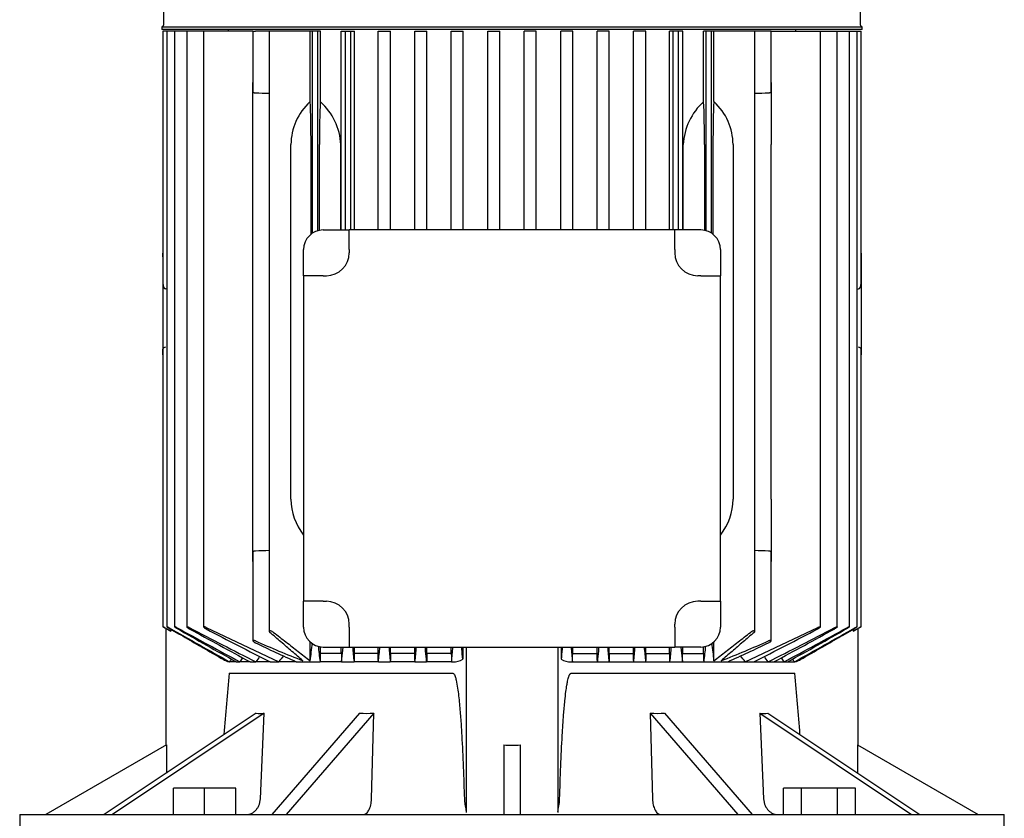
# Model space of a CAD drawing. Units: millimetres. Extents: x 154 to 6328, y 154 to 4415.
# Drawn here: x 3543 to 3843, y 1252 to 1495 of the extents above; entities that cross this region are included whole.
import ezdxf

# ---------------------------------------------------------------- set-up
doc = ezdxf.new("R2010")
doc.units = ezdxf.units.MM
doc.layers.add('Default', color=7, linetype='Continuous')
doc.layers.add('PLM132RB5', color=7, linetype='Continuous')

# ---------------------------------------------------------------- blocks, each defined once
blk = doc.blocks.new('SE1')
at = {"layer": 'PLM132RB5', "color": 7, "linetype": 'Continuous'}
for p, q in [((3587.17, 1571.14), (3587.17, 1493.54)), ((3799.47, 1493.54), (3799.47, 1571.14)), ((3586.67, 1493.04), (3799.97, 1493.04)), ((3586.67, 1493.04), (3586.67, 1492.14)), ((3799.97, 1492.14), (3586.67, 1492.14)), ((3587.72, 1491.64), (3586.96, 1491.64)), ((3586.96, 1491.64), (3586.96, 1414.9)), ((3588.14, 1491.64), (3587.72, 1491.64)), ((3588.89, 1491.64), (3588.14, 1491.64)), ((3588.14, 1491.64), (3588.14, 1310.31)), ((3590.52, 1491.64), (3588.89, 1491.64)), ((3591.28, 1491.64), (3590.52, 1491.64)), ((3590.52, 1491.64), (3590.52, 1310.3)), ((3594.22, 1491.64), (3591.28, 1491.64)), ((3594.97, 1491.64), (3594.22, 1491.64)), ((3594.22, 1491.64), (3594.22, 1310.28)), ((3599.36, 1491.64), (3594.97, 1491.64)), ((3600.12, 1491.64), (3599.36, 1491.64)), ((3599.36, 1491.64), (3599.36, 1310.26)), ((3614.37, 1491.64), (3600.12, 1491.64)), ((3606.82, 1492.14), (3606.82, 1491.64)), ((3614.37, 1491.64), (3615.13, 1491.64)), ((3614.37, 1491.64), (3614.37, 1473.32)), ((3619.33, 1491.64), (3615.13, 1491.64)), ((3620.67, 1491.64), (3619.33, 1491.64)), ((3619.33, 1491.64), (3619.33, 1308.91)), ((3631.81, 1491.64), (3620.67, 1491.64)), ((3632.57, 1491.64), (3631.81, 1491.64)), ((3631.81, 1470.25), (3631.81, 1491.64)), ((3634.17, 1491.64), (3632.57, 1491.64)), ((3632.57, 1430.18), (3632.57, 1491.64)), ((3634.92, 1491.64), (3634.17, 1491.64)), ((3634.17, 1430.91), (3634.17, 1491.64)), ((3634.92, 1470.18), (3634.92, 1491.64)), ((3641.31, 1431.14), (3641.31, 1491.64)), ((3641.31, 1491.64), (3642.57, 1491.64)), ((3642.57, 1491.64), (3644.17, 1491.64)), ((3642.57, 1431.14), (3642.57, 1491.64)), ((3644.17, 1491.64), (3645.28, 1491.64)), ((3644.17, 1431.14), (3644.17, 1491.64)), ((3645.28, 1431.14), (3645.28, 1491.64)), ((3652.51, 1431.14), (3652.51, 1491.64)), ((3652.51, 1491.64), (3653.67, 1491.64)), ((3653.67, 1491.64), (3655.27, 1491.64)), ((3655.27, 1491.64), (3656.32, 1491.64)), ((3656.32, 1431.14), (3656.32, 1491.64)), ((3663.68, 1431.14), (3663.68, 1491.64)), ((3663.68, 1491.64), (3664.77, 1491.64)), ((3664.77, 1491.64), (3666.37, 1491.64)), ((3666.37, 1491.64), (3667.39, 1491.64)), ((3667.39, 1431.14), (3667.39, 1491.64)), ((3674.82, 1431.14), (3674.82, 1491.64)), ((3674.82, 1491.64), (3675.87, 1491.64)), ((3675.87, 1491.64), (3677.47, 1491.64)), ((3677.47, 1491.64), (3678.47, 1491.64)), ((3678.47, 1431.14), (3678.47, 1491.64)), ((3685.95, 1431.14), (3685.95, 1491.64)), ((3685.95, 1491.64), (3686.97, 1491.64)), ((3686.97, 1491.64), (3688.57, 1491.64)), ((3688.57, 1491.64), (3689.57, 1491.64)), ((3689.57, 1431.14), (3689.57, 1491.64)), ((3697.06, 1431.14), (3697.06, 1491.64)), ((3698.07, 1491.64), (3697.06, 1491.64)), ((3699.67, 1491.64), (3698.07, 1491.64)), ((3700.68, 1491.64), (3699.67, 1491.64)), ((3700.68, 1431.14), (3700.68, 1491.64)), ((3708.16, 1431.14), (3708.16, 1491.64)), ((3709.17, 1491.64), (3708.16, 1491.64)), ((3710.77, 1491.64), (3709.17, 1491.64)), ((3711.81, 1491.64), (3710.77, 1491.64)), ((3711.81, 1431.14), (3711.81, 1491.64)), ((3720.27, 1491.64), (3719.25, 1491.64)), ((3719.25, 1431.14), (3719.25, 1491.64)), ((3721.87, 1491.64), (3720.27, 1491.64)), ((3722.95, 1491.64), (3721.87, 1491.64)), ((3722.95, 1431.14), (3722.95, 1491.64)), ((3730.31, 1431.14), (3730.31, 1491.64)), ((3731.37, 1491.64), (3730.31, 1491.64)), ((3732.97, 1491.64), (3731.37, 1491.64)), ((3734.12, 1491.64), (3732.97, 1491.64)), ((3734.12, 1431.14), (3734.12, 1491.64)), ((3741.35, 1431.14), (3741.35, 1491.64)), ((3742.47, 1491.64), (3741.35, 1491.64)), ((3744.07, 1491.64), (3742.47, 1491.64)), ((3742.47, 1431.14), (3742.47, 1491.64)), ((3745.33, 1491.64), (3744.07, 1491.64)), ((3744.07, 1431.14), (3744.07, 1491.64)), ((3745.33, 1431.14), (3745.33, 1491.64)), ((3751.71, 1470.18), (3751.71, 1491.64)), ((3752.47, 1491.64), (3751.71, 1491.64)), ((3752.47, 1430.91), (3752.47, 1491.64)), ((3754.07, 1491.64), (3752.47, 1491.64)), ((3754.82, 1491.64), (3754.07, 1491.64)), ((3754.07, 1430.18), (3754.07, 1491.64)), ((3765.97, 1491.64), (3754.82, 1491.64)), ((3754.82, 1470.25), (3754.82, 1491.64)), ((3767.3, 1491.64), (3765.97, 1491.64)), ((3771.51, 1491.64), (3767.3, 1491.64)), ((3767.3, 1308.91), (3767.3, 1491.64)), ((3772.27, 1491.64), (3771.51, 1491.64)), ((3772.27, 1491.64), (3786.51, 1491.64)), ((3772.27, 1473.32), (3772.27, 1491.64)), ((3779.82, 1491.64), (3779.82, 1492.14)), ((3786.51, 1491.64), (3787.27, 1491.64)), ((3787.27, 1491.64), (3791.66, 1491.64)), ((3787.27, 1310.26), (3787.27, 1491.64)), ((3791.66, 1491.64), (3792.42, 1491.64)), ((3792.42, 1491.64), (3795.35, 1491.64)), ((3792.42, 1310.28), (3792.42, 1491.64)), ((3795.35, 1491.64), (3796.11, 1491.64)), ((3796.11, 1491.64), (3797.74, 1491.64)), ((3796.11, 1310.3), (3796.11, 1491.64)), ((3797.74, 1491.64), (3798.5, 1491.64)), ((3798.5, 1491.64), (3798.91, 1491.64)), ((3798.5, 1310.31), (3798.5, 1491.64)), ((3798.91, 1491.64), (3799.67, 1491.64)), ((3799.67, 1414.9), (3799.67, 1491.64)), ((3799.97, 1492.14), (3799.97, 1493.04)), ((3614.32, 1457.14), (3614.32, 1476.08)), ((3772.32, 1476.08), (3772.32, 1457.14)), ((3614.32, 1349.14), (3614.32, 1457.14)), ((3625.98, 1349.14), (3625.98, 1457.14)), ((3632.09, 1429.84), (3632.09, 1457.14)), ((3634.65, 1431.02), (3634.65, 1457.14)), ((3641.15, 1431.14), (3641.15, 1457.14)), ((3745.48, 1431.14), (3745.48, 1457.14)), ((3751.99, 1457.14), (3751.99, 1431.02)), ((3754.55, 1457.14), (3754.55, 1429.84)), ((3760.66, 1457.14), (3760.66, 1349.14)), ((3772.32, 1349.14), (3772.32, 1457.14)), ((3635.82, 1431.14), (3643.75, 1431.14)), ((3742.89, 1431.14), (3643.75, 1431.14)), ((3643.75, 1425.14), (3643.75, 1431.14)), ((3750.82, 1431.14), (3742.89, 1431.14)), ((3742.89, 1425.14), (3742.89, 1431.14)), ((3629.82, 1417.21), (3629.82, 1425.14)), ((3643.75, 1425.14), (3643.75, 1424.21)), ((3742.89, 1425.14), (3742.89, 1424.21)), ((3756.82, 1425.14), (3756.82, 1417.21)), ((3586.92, 1422.91), (3586.92, 1424.07)), ((3586.96, 1424.07), (3586.92, 1424.07)), ((3586.92, 1422.91), (3586.92, 1414.9)), ((3799.72, 1424.07), (3799.67, 1424.07)), ((3799.72, 1424.07), (3799.72, 1422.91)), ((3799.72, 1422.91), (3799.72, 1414.9)), ((3629.82, 1417.21), (3629.82, 1318.07)), ((3635.82, 1417.21), (3629.82, 1417.21)), ((3635.82, 1417.21), (3636.75, 1417.21)), ((3750.82, 1417.21), (3749.89, 1417.21)), ((3750.82, 1417.21), (3756.82, 1417.21)), ((3756.82, 1318.07), (3756.82, 1417.21)), ((3586.92, 1414.9), (3586.92, 1407.36)), ((3588.14, 1413.14), (3587.72, 1413.18)), ((3798.5, 1413.14), (3798.91, 1413.18)), ((3799.72, 1414.9), (3799.72, 1407.36)), ((3586.92, 1407.36), (3586.92, 1394.82)), ((3799.72, 1407.36), (3799.72, 1394.82)), ((3586.92, 1393.14), (3586.92, 1394.82)), ((3586.92, 1393.14), (3586.96, 1393.14)), ((3586.96, 1394.82), (3586.96, 1310.32)), ((3799.67, 1310.32), (3799.67, 1394.82)), ((3799.67, 1393.14), (3799.72, 1393.14)), ((3799.72, 1394.82), (3799.72, 1393.14)), ((3614.32, 1330.2), (3614.32, 1349.14)), ((3772.32, 1349.14), (3772.32, 1330.2)), ((3614.37, 1332.95), (3614.37, 1306.06)), ((3772.27, 1306.06), (3772.27, 1332.95)), ((3629.82, 1310.14), (3629.82, 1318.07)), ((3635.82, 1318.07), (3629.82, 1318.07)), ((3635.82, 1318.07), (3636.75, 1318.07)), ((3750.82, 1318.07), (3749.89, 1318.07)), ((3750.82, 1318.07), (3756.82, 1318.07)), ((3756.82, 1318.07), (3756.82, 1310.14)), ((3643.75, 1310.14), (3643.75, 1311.07)), ((3742.89, 1310.14), (3742.89, 1311.07)), ((3587.72, 1309.86), (3588.63, 1309.33)), ((3587.82, 1309.8), (3587.82, 1274.21)), ((3589.38, 1309.53), (3589.38, 1308.95)), ((3600.12, 1310.1), (3622.26, 1299.64)), ((3643.75, 1310.14), (3643.75, 1304.14)), ((3742.89, 1310.14), (3742.89, 1304.14)), ((3764.38, 1299.64), (3786.51, 1310.1)), ((3797.25, 1309.53), (3797.25, 1308.95)), ((3798, 1309.33), (3798.91, 1309.86)), ((3798.82, 1274.21), (3798.82, 1309.8)), ((3631.81, 1299.97), (3631.81, 1305.67)), ((3754.82, 1299.97), (3754.82, 1305.67)), ((3634.92, 1302.14), (3634.92, 1304.21)), ((3641.31, 1302.14), (3634.92, 1302.14)), ((3635.82, 1304.14), (3643.75, 1304.14)), ((3641.31, 1302.14), (3641.31, 1304.14)), ((3641.41, 1299.64), (3641.91, 1304.14)), ((3643.75, 1304.14), (3742.89, 1304.14)), ((3645.28, 1302.14), (3645.28, 1304.14)), ((3652.51, 1302.14), (3645.28, 1302.14)), ((3652.51, 1302.14), (3652.51, 1304.14)), ((3656.32, 1302.14), (3656.32, 1304.14)), ((3663.68, 1302.14), (3656.32, 1302.14)), ((3663.68, 1302.14), (3663.68, 1304.14)), ((3667.39, 1302.14), (3667.39, 1304.14)), ((3674.82, 1302.14), (3667.39, 1302.14)), ((3674.82, 1302.14), (3674.82, 1304.14)), ((3678.32, 1304.14), (3678.32, 1300.4)), ((3679.32, 1304.14), (3679.32, 1253.77)), ((3707.32, 1304.14), (3707.32, 1253.77)), ((3708.31, 1304.14), (3708.31, 1300.4)), ((3711.81, 1302.14), (3711.81, 1304.14)), ((3711.81, 1302.14), (3719.25, 1302.14)), ((3719.25, 1302.14), (3719.25, 1304.14)), ((3722.95, 1302.14), (3722.95, 1304.14)), ((3722.95, 1302.14), (3730.31, 1302.14)), ((3730.31, 1302.14), (3730.31, 1304.14)), ((3734.12, 1302.14), (3734.12, 1304.14)), ((3734.12, 1302.14), (3741.35, 1302.14)), ((3741.35, 1302.14), (3741.35, 1304.14)), ((3750.82, 1304.14), (3742.89, 1304.14)), ((3744.73, 1304.14), (3745.23, 1299.64)), ((3745.33, 1302.14), (3745.33, 1304.14)), ((3745.33, 1302.14), (3751.71, 1302.14)), ((3751.71, 1302.14), (3751.71, 1304.21)), ((3607.17, 1299.64), (3607.26, 1299.64)), ((3609.25, 1299.64), (3607.26, 1299.64)), ((3609.25, 1299.64), (3610.43, 1299.64)), ((3613.51, 1299.64), (3610.43, 1299.64)), ((3613.51, 1299.64), (3615.3, 1299.64)), ((3619.64, 1299.64), (3615.3, 1299.64)), ((3619.64, 1299.64), (3622.26, 1299.64)), ((3627.58, 1299.64), (3622.26, 1299.64)), ((3627.58, 1299.64), (3634.82, 1299.64)), ((3641.41, 1299.64), (3634.82, 1299.64)), ((3641.41, 1299.64), (3645.19, 1299.64)), ((3652.6, 1299.64), (3645.19, 1299.64)), ((3652.6, 1299.64), (3656.24, 1299.64)), ((3663.76, 1299.64), (3656.24, 1299.64)), ((3663.76, 1299.64), (3667.31, 1299.64)), ((3674.91, 1299.64), (3667.31, 1299.64)), ((3674.91, 1299.64), (3675.34, 1299.64)), ((3711.3, 1299.64), (3711.73, 1299.64)), ((3711.73, 1299.64), (3719.33, 1299.64)), ((3719.33, 1299.64), (3722.87, 1299.64)), ((3722.87, 1299.64), (3730.4, 1299.64)), ((3730.4, 1299.64), (3734.03, 1299.64)), ((3734.03, 1299.64), (3741.44, 1299.64)), ((3741.44, 1299.64), (3745.23, 1299.64)), ((3745.23, 1299.64), (3751.82, 1299.64)), ((3751.82, 1299.64), (3759.06, 1299.64)), ((3759.06, 1299.64), (3764.38, 1299.64)), ((3764.38, 1299.64), (3766.99, 1299.64)), ((3766.99, 1299.64), (3771.33, 1299.64)), ((3771.33, 1299.64), (3773.12, 1299.64)), ((3773.12, 1299.64), (3776.21, 1299.64)), ((3776.21, 1299.64), (3777.39, 1299.64)), ((3777.39, 1299.64), (3779.37, 1299.64)), ((3779.37, 1299.64), (3779.46, 1299.64)), ((3607.17, 1296.14), (3675.34, 1296.14)), ((3711.3, 1296.14), (3779.46, 1296.14)), ((3615.33, 1283.97), (3569.09, 1253.14)), ((3617.83, 1283.97), (3571.59, 1253.14)), ((3616.65, 1257.88), (3617.83, 1283.97)), ((3646.85, 1283.97), (3620.15, 1253.14)), ((3651.18, 1283.97), (3624.48, 1253.14)), ((3650.5, 1257.88), (3651.18, 1283.97)), ((3735.45, 1283.97), (3736.14, 1257.88)), ((3735.45, 1283.97), (3762.15, 1253.14)), ((3739.78, 1283.97), (3766.48, 1253.14)), ((3768.8, 1283.97), (3769.98, 1257.88)), ((3768.8, 1283.97), (3815.04, 1253.14)), ((3771.3, 1283.97), (3817.54, 1253.14)), ((3588.04, 1274.34), (3551.32, 1253.14)), ((3588.04, 1274.34), (3588.04, 1265.77)), ((3690.82, 1274.34), (3690.82, 1253.14)), ((3695.82, 1274.34), (3695.82, 1253.14)), ((3798.59, 1274.34), (3798.59, 1265.77)), ((3798.59, 1274.34), (3835.32, 1253.14)), ((3599.63, 1261.14), (3590.13, 1261.14)), ((3590.13, 1253.14), (3590.13, 1261.14)), ((3609.13, 1261.14), (3599.63, 1261.14)), ((3599.63, 1253.14), (3599.63, 1261.14)), ((3609.13, 1253.14), (3609.13, 1261.14)), ((3781.52, 1261.14), (3776.04, 1261.14)), ((3776.04, 1253.14), (3776.04, 1261.14)), ((3781.52, 1253.14), (3781.52, 1261.14)), ((3792.49, 1261.14), (3781.52, 1261.14)), ((3797.98, 1261.14), (3792.49, 1261.14)), ((3792.49, 1253.14), (3792.49, 1261.14)), ((3797.98, 1253.14), (3797.98, 1261.14)), ((3543.32, 1253.14), (3843.32, 1253.14)), ((3543.32, 1253.14), (3543.32, 1241.14)), ((3843.32, 1241.14), (3843.32, 1253.14))]:
    blk.add_line(p, q, dxfattribs=at)
for centre, radius, start, end in [((3586.67, 1493.54), 0.5, 270, 0), ((3799.97, 1493.54), 0.5, 180, 270), ((3482.75, -2212.35), 3687.54, 87.87737, 87.94277), ((3622.63, 1456.3), 18.54, 2.5833, 48.4793), ((3764.19, 1456.22), 18.73, 131.7614, 177.176), ((3903.88, -2212.35), 3687.54, 92.05723, 92.12263), ((3635.82, 1425.14), 6, 90, 180), ((3750.82, 1425.14), 6, 0, 90), ((3636.75, 1424.21), 7, 270, 0), ((3749.89, 1424.21), 7, 180, 270), ((3587.72, 1394.58), 0.828, 90.0762, 163.489), ((3798.9, 1394.55), 0.857, 17.9791, 89.2425), ((3482.75, 5018.63), 3687.54, 272.05723, 272.12263), ((3903.88, 5018.63), 3687.54, 267.87737, 267.94277), ((3636.75, 1311.07), 7, 0, 90), ((3749.89, 1311.07), 7, 90, 180), ((14413.99, 20154.79), 21733.33, 240.122886, 240.127943), ((3439.22, 1012.94), 331.92, 63.1009, 63.2466), ((5788.84, 5205.44), 4473.76, 240.5447, 240.81453), ((4550.27, 3058.42), 1994.14, 241.25576, 241.88127), ((6066.68, 5681.94), 5024.29, 240.4828, 240.71796), ((4106.78, 2284.19), 1100.4, 242.28288, 243.47212), ((4610.63, 3156.55), 2107.69, 241.19164, 241.76515), ((4120.73, 2299.55), 1118.45, 242.25896, 243.38318), ((3635.82, 1310.14), 6, 180, 270), ((3750.82, 1310.14), 6, 270, 0), ((3265.92, 2299.53), 1118.42, 296.6168, 297.74105), ((3279.87, 2284.16), 1100.37, 296.52786, 297.71714), ((2776.03, 3156.5), 2107.64, 298.23485, 298.80837), ((2836.39, 3058.37), 1994.09, 298.11872, 298.74425), ((1320, 5681.87), 5024.21, 299.28203, 299.5172), ((1597.84, 5205.36), 4473.67, 299.18547, 299.4553), ((-7027.36, 20154.78), 21733.32, 299.872057, 299.877114), ((3947.42, 1012.95), 331.92, 116.7534, 116.8991), ((3787.42, 1698.73), 428.86, 246.3129, 248.4042), ((3880.47, 1858.82), 613.71, 244.38276, 245.66509), ((3158.81, 1362.46), 477.12, 352.4739, 353.117), ((4227.83, 1362.46), 477.11, 186.8838, 187.5261), ((3599.22, 1698.73), 428.87, 291.5958, 293.6871), ((3506.17, 1858.81), 613.7, 294.3349, 295.61725), ((4526.48, 1402.9), 897.62, 186.2969, 186.6057), ((5697.83, 1514.21), 2063.83, 185.84232, 185.96768), ((1644.8, 1510.33), 2018.83, 354.0096, 354.1377), ((8072.99, 1730.66), 4437.73, 185.51538, 185.5737), ((-478.87, 1705.87), 4162.5, 354.39938, 354.46154), ((-6434.24, 2248.14), 10153.54, 354.63983, 354.665322), ((13821.09, 2248.16), 10153.76, 185.334667, 185.360169), ((7865.63, 1705.88), 4162.63, 185.53839, 185.60061), ((-686.48, 1730.67), 4437.86, 354.42631, 354.48466), ((5741.91, 1510.33), 2018.9, 185.86206, 185.9904), ((1688.73, 1514.22), 2063.9, 354.03232, 354.15782), ((2860.15, 1402.9), 897.63, 353.3943, 353.70124), ((3608.95, 1306.85), 7.43, 240.3238, 256.1884), ((7993.15, -1421.95), 5161.69, 148.16819, 148.17899), ((5405.05, 134.73), 2139.55, 146.97262, 147.01196), ((4483.44, 695.59), 1057.62, 145.06256, 145.16987), ((4063.21, 958.98), 557.22, 142.0778, 142.3117), ((3675.54, 1305.11), 5.47, 267.9228, 300.6183), ((3711.08, 1305.04), 5.4, 239.1716, 272.2873), ((3323.42, 958.98), 557.22, 37.6883, 37.9229), ((2903.19, 695.59), 1057.62, 34.83013, 34.93769), ((1981.59, 134.73), 2139.55, 32.98804, 33.02743), ((-606.52, -1421.95), 5161.69, 31.82101, 31.83181), ((3777.84, 1306.47), 7.02, 283.3476, 300.1403), ((4207.06, 1234.85), 603.01, 174.16621, 175.94067), ((3132.78, 1231.56), 649.9, 4.05662, 5.70225)]:
    blk.add_arc(centre, radius, start, end, dxfattribs=at)
for centre, major_axis, ratio, start_param, end_param in [((3647.08, 1457.14), (-21.1, 0), 0.900404, 5.52119, 6.283185), ((3631.09, 1457.14), (0, 19), 0.052408, 4.712389, 5.474385), ((3635.64, 1457.14), (0, 19), 0.052408, 0.813874, 1.570796), ((3750.99, 1457.14), (0, 19), 0.052408, 4.712389, 5.469312), ((3755.54, 1457.14), (0, 19), 0.052408, 0.808801, 1.570796), ((3739.56, 1457.14), (-21.1, 0), 0.900404, 3.141593, 3.903588), ((3587.76, 1414.9), (0, -1.72), 0.466308, 4.712389, 6.230825), ((3798.87, 1414.9), (0, -1.72), 0.466308, 0.05236, 1.570796), ((3647.08, 1349.14), (21.1, 0), 0.900404, 3.141593, 3.754542), ((3739.56, 1349.14), (21.1, 0), 0.900404, 5.670236, 6.283185), ((3692.16, 676.83), (0, 1092.54), 0.052335, 0.961431, 0.964219), ((3607.19, 695.11), (0, 1057.51), 0.052335, -0.962279, -0.959395), ((3757.25, 51.32), (-0.07, 2297.66), 0.052349, 0.995133, 0.99643), ((3569.72, 131.59), (0.1, 2141.83), 0.052356, -0.993988, -0.992595), ((3817.04, 130.07), (-0.16, 2143.64), 0.05237, 0.992297, 0.993689), ((3629.16, 48.53), (0.19, 2300.97), 0.052373, -0.995918, -0.994623), ((3779.44, 695.05), (0, 1057.58), 0.052336, 0.959374, 0.962258), ((3694.48, 676.92), (-0.01, 1092.43), 0.052333, -0.964254, -0.961466), ((3672.38, 1321.16), (-66.57, -33.29), 0.25, 0.430053, 0.497242), ((3681.23, 1321.16), (-71.51, -20.64), 0.433013, 0.949199, 1.016388), ((3705.41, 1321.16), (71.51, -20.64), 0.433013, -1.016388, -0.949199), ((3714.26, 1321.16), (66.57, -33.29), 0.25, -0.497242, -0.430053), ((3693.32, 1282.29), (14, 0), 0.57735, 4.532855, 4.891923)]:
    blk.add_ellipse(centre, major_axis=major_axis, ratio=ratio, start_param=start_param, end_param=end_param, dxfattribs=at)
for points, knots in [([(3615.13, 1472.81), (3615.05, 1472.81), (3614.97, 1472.82), (3614.89, 1472.84), (3614.82, 1472.86), (3614.75, 1472.88), (3614.69, 1472.91), (3614.63, 1472.94), (3614.57, 1472.98), (3614.53, 1473.02), (3614.47, 1473.07), (3614.43, 1473.12), (3614.41, 1473.17), (3614.38, 1473.22), (3614.37, 1473.27), (3614.37, 1473.32)], [0, 0, 0, 0, 0.090637, 0.090637, 0.090637, 0.1807444, 0.1807444, 0.1807444, 0.2782608, 0.2782608, 0.2782608, 0.3927726, 0.3927726, 0.3927726, 0.5035695, 0.5035695, 0.5035695, 0.5035695]), ([(3772.27, 1473.32), (3772.27, 1473.31), (3772.27, 1473.3), (3772.27, 1473.29), (3772.26, 1473.23), (3772.23, 1473.16), (3772.19, 1473.1), (3772.14, 1473.04), (3772.07, 1472.98), (3771.99, 1472.93), (3771.93, 1472.9), (3771.85, 1472.87), (3771.78, 1472.85), (3771.71, 1472.83), (3771.63, 1472.81), (3771.56, 1472.81), (3771.54, 1472.81), (3771.52, 1472.81), (3771.51, 1472.81)], [0.4963439, 0.4963439, 0.4963439, 0.4963439, 0.5189843, 0.5189843, 0.5189843, 0.6564728, 0.6564728, 0.6564728, 0.7960781, 0.7960781, 0.7960781, 0.8953086, 0.8953086, 0.8953086, 0.9826223, 0.9826223, 0.9826223, 1, 1, 1, 1]), ([(3614.37, 1332.95), (3614.37, 1332.96), (3614.37, 1332.97), (3614.37, 1332.98), (3614.38, 1333.05), (3614.4, 1333.11), (3614.45, 1333.17), (3614.49, 1333.23), (3614.56, 1333.29), (3614.65, 1333.34), (3614.71, 1333.38), (3614.78, 1333.41), (3614.86, 1333.43), (3614.93, 1333.45), (3615, 1333.46), (3615.08, 1333.47), (3615.09, 1333.47), (3615.11, 1333.47), (3615.13, 1333.47)], [0.4963439, 0.4963439, 0.4963439, 0.4963439, 0.5189843, 0.5189843, 0.5189843, 0.6564728, 0.6564728, 0.6564728, 0.7960781, 0.7960781, 0.7960781, 0.8953086, 0.8953086, 0.8953086, 0.9826223, 0.9826223, 0.9826223, 1, 1, 1, 1]), ([(3771.51, 1333.47), (3771.59, 1333.47), (3771.67, 1333.46), (3771.74, 1333.44), (3771.81, 1333.42), (3771.88, 1333.4), (3771.94, 1333.37), (3772.01, 1333.33), (3772.06, 1333.3), (3772.11, 1333.26), (3772.16, 1333.21), (3772.2, 1333.16), (3772.23, 1333.11), (3772.25, 1333.05), (3772.27, 1333), (3772.27, 1332.95)], [0, 0, 0, 0, 0.090637, 0.090637, 0.090637, 0.1807444, 0.1807444, 0.1807444, 0.2782608, 0.2782608, 0.2782608, 0.3927726, 0.3927726, 0.3927726, 0.5035695, 0.5035695, 0.5035695, 0.5035695]), ([(3587.72, 1309.91), (3587.62, 1309.96), (3587.52, 1310.02), (3587.43, 1310.07), (3587.34, 1310.12), (3587.25, 1310.17), (3587.18, 1310.21), (3587.11, 1310.25), (3587.06, 1310.28), (3587.02, 1310.3), (3586.99, 1310.31), (3586.97, 1310.32), (3586.96, 1310.32), (3586.96, 1310.32), (3586.97, 1310.31), (3586.99, 1310.3), (3587.01, 1310.29), (3587.04, 1310.27), (3587.07, 1310.24), (3587.12, 1310.22), (3587.17, 1310.18), (3587.22, 1310.15), (3587.29, 1310.11), (3587.36, 1310.07), (3587.44, 1310.02), (3587.53, 1309.97), (3587.62, 1309.91), (3587.72, 1309.86)], [0, 0, 0, 0, 0.131623, 0.131623, 0.131623, 0.264073, 0.264073, 0.264073, 0.382698, 0.382698, 0.382698, 0.483684, 0.483684, 0.483684, 0.574619, 0.574619, 0.574619, 0.665027, 0.665027, 0.665027, 0.762343, 0.762343, 0.762343, 0.871807, 0.871807, 0.871807, 1, 1, 1, 1]), ([(3588.89, 1309.96), (3588.8, 1310.01), (3588.7, 1310.06), (3588.61, 1310.11), (3588.52, 1310.16), (3588.43, 1310.2), (3588.36, 1310.24), (3588.29, 1310.27), (3588.24, 1310.29), (3588.2, 1310.31), (3588.17, 1310.32), (3588.15, 1310.32), (3588.14, 1310.32), (3588.13, 1310.31), (3588.14, 1310.3), (3588.15, 1310.29), (3588.17, 1310.27), (3588.2, 1310.25), (3588.23, 1310.22), (3588.27, 1310.19), (3588.32, 1310.16), (3588.38, 1310.12), (3588.44, 1310.08), (3588.52, 1310.04), (3588.59, 1309.99), (3588.69, 1309.93), (3588.79, 1309.87), (3588.89, 1309.81)], [0, 0, 0, 0, 0.127807, 0.127807, 0.127807, 0.256532, 0.256532, 0.256532, 0.370585, 0.370585, 0.370585, 0.46829, 0.46829, 0.46829, 0.558299, 0.558299, 0.558299, 0.649752, 0.649752, 0.649752, 0.74955, 0.74955, 0.74955, 0.862371, 0.862371, 0.862371, 1, 1, 1, 1]), ([(3591.28, 1310), (3591.19, 1310.05), (3591.09, 1310.1), (3591, 1310.15), (3590.91, 1310.19), (3590.83, 1310.23), (3590.76, 1310.26), (3590.69, 1310.29), (3590.64, 1310.3), (3590.6, 1310.31), (3590.56, 1310.32), (3590.54, 1310.32), (3590.53, 1310.31), (3590.52, 1310.31), (3590.52, 1310.29), (3590.54, 1310.28), (3590.55, 1310.26), (3590.57, 1310.23), (3590.61, 1310.2), (3590.64, 1310.17), (3590.69, 1310.13), (3590.75, 1310.09), (3590.81, 1310.05), (3590.89, 1310), (3590.96, 1309.95), (3591.05, 1309.9), (3591.15, 1309.84), (3591.25, 1309.78), (3591.26, 1309.78), (3591.27, 1309.77), (3591.28, 1309.76)], [0, 0, 0, 0, 0.123263, 0.123263, 0.123263, 0.247479, 0.247479, 0.247479, 0.357062, 0.357062, 0.357062, 0.452071, 0.452071, 0.452071, 0.541705, 0.541705, 0.541705, 0.634611, 0.634611, 0.634611, 0.737178, 0.737178, 0.737178, 0.853463, 0.853463, 0.853463, 0.983584, 0.983584, 0.983584, 1, 1, 1, 1]), ([(3594.97, 1310.05), (3594.88, 1310.1), (3594.79, 1310.14), (3594.7, 1310.18), (3594.62, 1310.22), (3594.53, 1310.25), (3594.46, 1310.28), (3594.4, 1310.3), (3594.34, 1310.31), (3594.3, 1310.32), (3594.26, 1310.32), (3594.24, 1310.32), (3594.23, 1310.31), (3594.21, 1310.3), (3594.21, 1310.28), (3594.22, 1310.26), (3594.23, 1310.24), (3594.25, 1310.21), (3594.29, 1310.18), (3594.32, 1310.15), (3594.37, 1310.11), (3594.42, 1310.06), (3594.48, 1310.02), (3594.56, 1309.96), (3594.64, 1309.91), (3594.72, 1309.86), (3594.82, 1309.8), (3594.92, 1309.74), (3594.94, 1309.73), (3594.96, 1309.72), (3594.97, 1309.71)], [0, 0, 0, 0, 0.118048, 0.118048, 0.118048, 0.237029, 0.237029, 0.237029, 0.342234, 0.342234, 0.342234, 0.43503, 0.43503, 0.43503, 0.524743, 0.524743, 0.524743, 0.619461, 0.619461, 0.619461, 0.725059, 0.725059, 0.725059, 0.84486, 0.84486, 0.84486, 0.977625, 0.977625, 0.977625, 1, 1, 1, 1]), ([(3600.12, 1310.1), (3600.03, 1310.14), (3599.95, 1310.18), (3599.86, 1310.21), (3599.78, 1310.25), (3599.69, 1310.28), (3599.62, 1310.29), (3599.56, 1310.31), (3599.5, 1310.32), (3599.46, 1310.32), (3599.42, 1310.32), (3599.4, 1310.31), (3599.38, 1310.3), (3599.36, 1310.29), (3599.36, 1310.27), (3599.37, 1310.24), (3599.37, 1310.22), (3599.39, 1310.19), (3599.42, 1310.15), (3599.45, 1310.12), (3599.5, 1310.07), (3599.55, 1310.03), (3599.61, 1309.98), (3599.69, 1309.92), (3599.77, 1309.87), (3599.86, 1309.81), (3599.96, 1309.75), (3600.06, 1309.7), (3600.08, 1309.68), (3600.1, 1309.67), (3600.12, 1309.66)], [0, 0, 0, 0, 0.112379, 0.112379, 0.112379, 0.225622, 0.225622, 0.225622, 0.326631, 0.326631, 0.326631, 0.417716, 0.417716, 0.417716, 0.508009, 0.508009, 0.508009, 0.605004, 0.605004, 0.605004, 0.714014, 0.714014, 0.714014, 0.837455, 0.837455, 0.837455, 0.972473, 0.972473, 0.972473, 1, 1, 1, 1]), ([(3620.67, 1308.61), (3620.58, 1308.68), (3620.47, 1308.75), (3620.36, 1308.81), (3620.26, 1308.86), (3620.15, 1308.91), (3620.04, 1308.95), (3619.94, 1308.98), (3619.85, 1309.01), (3619.76, 1309.03), (3619.68, 1309.04), (3619.61, 1309.05), (3619.55, 1309.05), (3619.5, 1309.05), (3619.45, 1309.04), (3619.42, 1309.03), (3619.38, 1309.01), (3619.36, 1308.99), (3619.34, 1308.97), (3619.33, 1308.94), (3619.33, 1308.91), (3619.34, 1308.87), (3619.35, 1308.83), (3619.37, 1308.79), (3619.41, 1308.74), (3619.44, 1308.7), (3619.49, 1308.66), (3619.54, 1308.61)], [0, 0, 0, 0, 0.158029, 0.158029, 0.158029, 0.29217, 0.29217, 0.29217, 0.409601, 0.409601, 0.409601, 0.509517, 0.509517, 0.509517, 0.600083, 0.600083, 0.600083, 0.690732, 0.690732, 0.690732, 0.78873, 0.78873, 0.78873, 0.899152, 0.899152, 0.899152, 1, 1, 1, 1]), ([(3767.1, 1308.61), (3767.18, 1308.68), (3767.24, 1308.75), (3767.27, 1308.81), (3767.3, 1308.86), (3767.31, 1308.91), (3767.3, 1308.95), (3767.29, 1308.98), (3767.26, 1309.01), (3767.21, 1309.03), (3767.17, 1309.04), (3767.12, 1309.05), (3767.05, 1309.05), (3767, 1309.05), (3766.93, 1309.04), (3766.86, 1309.03), (3766.79, 1309.01), (3766.72, 1308.99), (3766.64, 1308.97), (3766.56, 1308.94), (3766.48, 1308.91), (3766.41, 1308.87), (3766.32, 1308.83), (3766.23, 1308.79), (3766.16, 1308.74), (3766.09, 1308.7), (3766.02, 1308.66), (3765.97, 1308.61)], [0, 0, 0, 0, 0.158029, 0.158029, 0.158029, 0.29217, 0.29217, 0.29217, 0.409601, 0.409601, 0.409601, 0.509517, 0.509517, 0.509517, 0.600083, 0.600083, 0.600083, 0.690732, 0.690732, 0.690732, 0.78873, 0.78873, 0.78873, 0.899152, 0.899152, 0.899152, 1, 1, 1, 1]), ([(3786.51, 1310.1), (3786.6, 1310.14), (3786.69, 1310.18), (3786.77, 1310.21), (3786.86, 1310.25), (3786.94, 1310.28), (3787.01, 1310.29), (3787.08, 1310.31), (3787.13, 1310.32), (3787.17, 1310.32), (3787.21, 1310.32), (3787.24, 1310.31), (3787.25, 1310.3), (3787.27, 1310.29), (3787.27, 1310.27), (3787.27, 1310.24), (3787.26, 1310.22), (3787.24, 1310.19), (3787.21, 1310.15), (3787.18, 1310.12), (3787.13, 1310.07), (3787.08, 1310.03), (3787.02, 1309.98), (3786.95, 1309.92), (3786.86, 1309.87), (3786.78, 1309.81), (3786.68, 1309.75), (3786.58, 1309.7), (3786.55, 1309.68), (3786.53, 1309.67), (3786.51, 1309.66)], [0, 0, 0, 0, 0.112379, 0.112379, 0.112379, 0.225622, 0.225622, 0.225622, 0.326631, 0.326631, 0.326631, 0.417716, 0.417716, 0.417716, 0.508009, 0.508009, 0.508009, 0.605004, 0.605004, 0.605004, 0.714014, 0.714014, 0.714014, 0.837455, 0.837455, 0.837455, 0.972473, 0.972473, 0.972473, 1, 1, 1, 1]), ([(3791.66, 1310.05), (3791.75, 1310.1), (3791.84, 1310.14), (3791.93, 1310.18), (3792.02, 1310.22), (3792.1, 1310.25), (3792.17, 1310.28), (3792.24, 1310.3), (3792.29, 1310.31), (3792.33, 1310.32), (3792.37, 1310.32), (3792.4, 1310.32), (3792.41, 1310.31), (3792.42, 1310.3), (3792.42, 1310.28), (3792.41, 1310.26), (3792.4, 1310.24), (3792.38, 1310.21), (3792.35, 1310.18), (3792.31, 1310.15), (3792.27, 1310.11), (3792.21, 1310.06), (3792.15, 1310.02), (3792.08, 1309.96), (3792, 1309.91), (3791.91, 1309.86), (3791.81, 1309.8), (3791.71, 1309.74), (3791.69, 1309.73), (3791.68, 1309.72), (3791.66, 1309.71)], [0, 0, 0, 0, 0.118048, 0.118048, 0.118048, 0.237029, 0.237029, 0.237029, 0.342234, 0.342234, 0.342234, 0.43503, 0.43503, 0.43503, 0.524743, 0.524743, 0.524743, 0.619461, 0.619461, 0.619461, 0.725059, 0.725059, 0.725059, 0.84486, 0.84486, 0.84486, 0.977625, 0.977625, 0.977625, 1, 1, 1, 1]), ([(3795.35, 1310), (3795.44, 1310.05), (3795.54, 1310.1), (3795.63, 1310.15), (3795.72, 1310.19), (3795.81, 1310.23), (3795.88, 1310.26), (3795.94, 1310.29), (3796, 1310.3), (3796.04, 1310.31), (3796.07, 1310.32), (3796.09, 1310.32), (3796.1, 1310.31), (3796.11, 1310.31), (3796.11, 1310.29), (3796.1, 1310.28), (3796.08, 1310.26), (3796.06, 1310.23), (3796.03, 1310.2), (3795.99, 1310.17), (3795.94, 1310.13), (3795.88, 1310.09), (3795.82, 1310.05), (3795.75, 1310), (3795.67, 1309.95), (3795.58, 1309.9), (3795.49, 1309.84), (3795.39, 1309.78), (3795.38, 1309.78), (3795.36, 1309.77), (3795.35, 1309.76)], [0, 0, 0, 0, 0.123263, 0.123263, 0.123263, 0.247479, 0.247479, 0.247479, 0.357062, 0.357062, 0.357062, 0.452071, 0.452071, 0.452071, 0.541705, 0.541705, 0.541705, 0.634611, 0.634611, 0.634611, 0.737178, 0.737178, 0.737178, 0.853463, 0.853463, 0.853463, 0.983584, 0.983584, 0.983584, 1, 1, 1, 1]), ([(3797.74, 1309.96), (3797.84, 1310.01), (3797.93, 1310.06), (3798.02, 1310.11), (3798.12, 1310.16), (3798.2, 1310.2), (3798.28, 1310.24), (3798.34, 1310.27), (3798.4, 1310.29), (3798.43, 1310.31), (3798.47, 1310.32), (3798.49, 1310.32), (3798.49, 1310.32), (3798.5, 1310.32), (3798.5, 1310.32), (3798.5, 1310.31)], [0, 0, 0, 0, 0.1278073, 0.1278073, 0.1278073, 0.2565322, 0.2565322, 0.2565322, 0.3705852, 0.3705852, 0.3705852, 0.4682902, 0.4682902, 0.4682902, 0.4934319, 0.4934319, 0.4934319, 0.4934319]), ([(3798.48, 1310.29), (3798.46, 1310.27), (3798.44, 1310.25), (3798.4, 1310.22), (3798.36, 1310.19), (3798.31, 1310.16), (3798.25, 1310.12), (3798.19, 1310.08), (3798.12, 1310.04), (3798.04, 1309.99), (3797.95, 1309.93), (3797.84, 1309.87), (3797.74, 1309.81)], [0.5582991, 0.5582991, 0.5582991, 0.5582991, 0.6497523, 0.6497523, 0.6497523, 0.7495499, 0.7495499, 0.7495499, 0.8623711, 0.8623711, 0.8623711, 1, 1, 1, 1]), ([(3798.91, 1309.91), (3799.01, 1309.96), (3799.11, 1310.02), (3799.2, 1310.07), (3799.3, 1310.12), (3799.38, 1310.17), (3799.46, 1310.21), (3799.52, 1310.25), (3799.58, 1310.28), (3799.62, 1310.3), (3799.65, 1310.31), (3799.67, 1310.32), (3799.67, 1310.32), (3799.67, 1310.32), (3799.67, 1310.32), (3799.67, 1310.32)], [0, 0, 0, 0, 0.1316226, 0.1316226, 0.1316226, 0.2640726, 0.2640726, 0.2640726, 0.3826981, 0.3826981, 0.3826981, 0.4836841, 0.4836841, 0.4836841, 0.4984187, 0.4984187, 0.4984187, 0.4984187]), ([(3799.65, 1310.3), (3799.63, 1310.29), (3799.6, 1310.27), (3799.56, 1310.24), (3799.52, 1310.22), (3799.47, 1310.18), (3799.41, 1310.15), (3799.35, 1310.11), (3799.27, 1310.07), (3799.2, 1310.02), (3799.11, 1309.97), (3799.01, 1309.91), (3798.91, 1309.86)], [0.5746192, 0.5746192, 0.5746192, 0.5746192, 0.6650272, 0.6650272, 0.6650272, 0.7623429, 0.7623429, 0.7623429, 0.8718071, 0.8718071, 0.8718071, 1, 1, 1, 1]), ([(3615.13, 1306), (3615.04, 1306.04), (3614.96, 1306.07), (3614.87, 1306.09), (3614.79, 1306.12), (3614.71, 1306.14), (3614.65, 1306.15), (3614.58, 1306.16), (3614.53, 1306.16), (3614.48, 1306.16), (3614.44, 1306.15), (3614.41, 1306.14), (3614.39, 1306.12), (3614.37, 1306.11), (3614.36, 1306.08), (3614.37, 1306.06), (3614.37, 1306.03), (3614.39, 1305.99), (3614.41, 1305.95), (3614.44, 1305.91), (3614.49, 1305.86), (3614.54, 1305.81), (3614.6, 1305.76), (3614.67, 1305.7), (3614.76, 1305.65), (3614.85, 1305.59), (3614.95, 1305.53), (3615.05, 1305.47), (3615.08, 1305.46), (3615.1, 1305.45), (3615.13, 1305.44)], [0, 0, 0, 0, 0.104721, 0.104721, 0.104721, 0.210155, 0.210155, 0.210155, 0.306122, 0.306122, 0.306122, 0.395846, 0.395846, 0.395846, 0.487844, 0.487844, 0.487844, 0.58877, 0.58877, 0.58877, 0.703033, 0.703033, 0.703033, 0.831421, 0.831421, 0.831421, 0.968459, 0.968459, 0.968459, 1, 1, 1, 1]), ([(3771.51, 1305.44), (3771.61, 1305.49), (3771.71, 1305.54), (3771.8, 1305.6), (3771.89, 1305.65), (3771.97, 1305.71), (3772.04, 1305.77), (3772.11, 1305.82), (3772.17, 1305.88), (3772.21, 1305.94), (3772.25, 1305.99), (3772.27, 1306.03), (3772.27, 1306.07), (3772.27, 1306.1), (3772.25, 1306.13), (3772.21, 1306.14), (3772.18, 1306.16), (3772.13, 1306.16), (3772.08, 1306.16), (3772.03, 1306.16), (3771.96, 1306.15), (3771.9, 1306.13), (3771.83, 1306.12), (3771.76, 1306.1), (3771.69, 1306.07), (3771.63, 1306.05), (3771.57, 1306.03), (3771.51, 1306)], [0, 0, 0, 0, 0.130313, 0.130313, 0.130313, 0.260193, 0.260193, 0.260193, 0.397497, 0.397497, 0.397497, 0.529605, 0.529605, 0.529605, 0.645141, 0.645141, 0.645141, 0.743689, 0.743689, 0.743689, 0.833735, 0.833735, 0.833735, 0.92455, 0.92455, 0.92455, 1, 1, 1, 1]), ([(3667.31, 1299.64), (3667.21, 1300.7), (3667.07, 1302.19), (3666.93, 1303.72), (3666.89, 1304.14)], [0, 0, 0, 0, 0.3333333, 0.457727, 0.457727, 0.457727, 0.457727]), ([(3678.32, 1300.4), (3678.23, 1301.41), (3678.12, 1302.65), (3678, 1303.91), (3677.98, 1304.14)], [0, 0, 0, 0, 0.3333333, 0.4052663, 0.4052663, 0.4052663, 0.4052663]), ([(3708.65, 1304.14), (3708.63, 1303.91), (3708.52, 1302.65), (3708.4, 1301.41), (3708.31, 1300.4)], [0.5949422, 0.5949422, 0.5949422, 0.5949422, 0.6666667, 1, 1, 1, 1]), ([(3719.75, 1304.14), (3719.71, 1303.72), (3719.57, 1302.19), (3719.43, 1300.7), (3719.33, 1299.64)], [0.5425397, 0.5425397, 0.5425397, 0.5425397, 0.6666667, 1, 1, 1, 1]), ([(3675.34, 1296.14), (3675.39, 1296.14), (3675.44, 1296.12), (3675.52, 1296.07), (3675.56, 1296.03), (3675.66, 1295.92), (3675.72, 1295.83), (3675.86, 1295.57), (3675.93, 1295.38), (3676.13, 1294.81), (3676.23, 1294.42), (3676.49, 1293.24), (3676.62, 1292.45), (3676.86, 1290.85), (3676.96, 1290.05), (3677.14, 1288.45), (3677.22, 1287.65), (3677.45, 1285.25), (3677.58, 1283.64), (3677.81, 1280.43), (3677.91, 1278.82), (3678.19, 1273.99), (3678.34, 1270.77), (3678.6, 1264.32), (3678.71, 1261.1), (3678.8, 1257.88)], [0, 0, 0, 0, 0.003906, 0.003906, 0.007813, 0.007813, 0.015625, 0.015625, 0.03125, 0.03125, 0.0625, 0.0625, 0.125, 0.125, 0.1875, 0.1875, 0.25, 0.25, 0.375, 0.375, 0.5, 0.5, 0.75, 0.75, 1, 1, 1, 1]), ([(3707.83, 1257.88), (3707.93, 1261.2), (3708.04, 1264.53), (3708.17, 1267.85), (3708.3, 1270.99), (3708.45, 1274.13), (3708.63, 1277.26), (3708.75, 1279.36), (3708.89, 1281.46), (3709.05, 1283.56), (3709.16, 1284.96), (3709.28, 1286.37), (3709.43, 1287.77), (3709.52, 1288.71), (3709.63, 1289.65), (3709.75, 1290.59), (3709.83, 1291.22), (3709.92, 1291.86), (3710.03, 1292.48), (3710.1, 1292.91), (3710.17, 1293.33), (3710.26, 1293.75), (3710.32, 1294.03), (3710.38, 1294.31), (3710.46, 1294.59), (3710.51, 1294.78), (3710.56, 1294.97), (3710.62, 1295.16), (3710.67, 1295.29), (3710.71, 1295.41), (3710.77, 1295.54), (3710.8, 1295.62), (3710.84, 1295.71), (3710.89, 1295.79), (3710.94, 1295.87), (3710.99, 1295.96), (3711.06, 1296.02), (3711.09, 1296.05), (3711.12, 1296.08), (3711.16, 1296.1), (3711.19, 1296.11), (3711.22, 1296.13), (3711.25, 1296.13), (3711.26, 1296.14), (3711.28, 1296.14), (3711.3, 1296.14)], [0, 0, 0, 0, 0.257879, 0.257879, 0.257879, 0.501163, 0.501163, 0.501163, 0.664256, 0.664256, 0.664256, 0.773658, 0.773658, 0.773658, 0.847115, 0.847115, 0.847115, 0.896509, 0.896509, 0.896509, 0.929795, 0.929795, 0.929795, 0.9523, 0.9523, 0.9523, 0.967594, 0.967594, 0.967594, 0.978068, 0.978068, 0.978068, 0.985328, 0.985328, 0.985328, 0.993089, 0.993089, 0.993089, 0.996182, 0.996182, 0.996182, 0.998751, 0.998751, 0.998751, 1, 1, 1, 1]), ([(3612.32, 1253.14), (3612.6, 1253.14), (3612.87, 1253.17), (3613.41, 1253.29), (3613.67, 1253.38), (3614.18, 1253.61), (3614.43, 1253.75), (3614.89, 1254.09), (3615.11, 1254.29), (3615.5, 1254.73), (3615.68, 1254.96), (3616, 1255.48), (3616.14, 1255.76), (3616.37, 1256.33), (3616.46, 1256.62), (3616.59, 1257.24), (3616.64, 1257.56), (3616.65, 1257.88)], [0, 0, 0, 0, 0.125, 0.125, 0.25, 0.25, 0.375, 0.375, 0.5, 0.5, 0.625, 0.625, 0.75, 0.75, 0.875, 0.875, 1, 1, 1, 1]), ([(3648, 1253.14), (3648.16, 1253.14), (3648.32, 1253.17), (3648.62, 1253.29), (3648.78, 1253.38), (3649.07, 1253.61), (3649.21, 1253.75), (3649.48, 1254.09), (3649.61, 1254.29), (3649.83, 1254.73), (3649.94, 1254.96), (3650.12, 1255.48), (3650.2, 1255.76), (3650.34, 1256.33), (3650.39, 1256.62), (3650.46, 1257.24), (3650.49, 1257.56), (3650.5, 1257.88)], [0, 0, 0, 0, 0.125, 0.125, 0.25, 0.25, 0.375, 0.375, 0.5, 0.5, 0.625, 0.625, 0.75, 0.75, 0.875, 0.875, 1, 1, 1, 1]), ([(3678.8, 1257.88), (3678.81, 1257.49), (3678.85, 1257.12), (3678.95, 1256.39), (3679.01, 1256.04), (3679.1, 1255.56), (3679.13, 1255.4), (3679.19, 1255.1), (3679.22, 1254.95), (3679.29, 1254.53), (3679.32, 1254.28), (3679.32, 1254.06)], [0, 0, 0, 0, 0.25, 0.25, 0.5, 0.5, 0.625, 0.625, 0.75, 0.75, 1, 1, 1, 1]), ([(3707.32, 1254.06), (3707.32, 1254.28), (3707.35, 1254.53), (3707.44, 1255.08), (3707.5, 1255.39), (3707.62, 1256.04), (3707.69, 1256.38), (3707.79, 1257.11), (3707.82, 1257.49), (3707.83, 1257.88)], [0, 0, 0, 0, 0.25, 0.25, 0.5, 0.5, 0.75, 0.75, 1, 1, 1, 1]), ([(3736.14, 1257.88), (3736.15, 1257.56), (3736.17, 1257.25), (3736.24, 1256.63), (3736.3, 1256.33), (3736.43, 1255.76), (3736.51, 1255.48), (3736.69, 1254.97), (3736.8, 1254.73), (3737.03, 1254.29), (3737.15, 1254.1), (3737.42, 1253.76), (3737.56, 1253.61), (3737.85, 1253.38), (3738, 1253.29), (3738.32, 1253.17), (3738.47, 1253.14), (3738.63, 1253.14)], [0, 0, 0, 0, 0.125, 0.125, 0.25, 0.25, 0.375, 0.375, 0.5, 0.5, 0.625, 0.625, 0.75, 0.75, 0.875, 0.875, 1, 1, 1, 1]), ([(3769.98, 1257.88), (3770, 1257.56), (3770.04, 1257.25), (3770.17, 1256.63), (3770.26, 1256.33), (3770.49, 1255.76), (3770.63, 1255.48), (3770.95, 1254.97), (3771.13, 1254.73), (3771.53, 1254.29), (3771.74, 1254.1), (3772.2, 1253.76), (3772.45, 1253.61), (3772.95, 1253.38), (3773.22, 1253.29), (3773.76, 1253.17), (3774.03, 1253.14), (3774.31, 1253.14)], [0, 0, 0, 0, 0.125, 0.125, 0.25, 0.25, 0.375, 0.375, 0.5, 0.5, 0.625, 0.625, 0.75, 0.75, 0.875, 0.875, 1, 1, 1, 1])]:
    blk.add_open_spline(points, degree=3, knots=knots, dxfattribs=at)
for points, degree in [([(3588.89, 1309.81), (3590.77, 1308.73), (3594.48, 1306.6), (3599.94, 1303.46), (3603.51, 1301.41), (3605.27, 1300.4)], 3), ([(3629.57, 1299.97), (3628.48, 1300.91), (3626.29, 1302.8), (3622.94, 1305.68), (3620.68, 1307.63), (3619.54, 1308.61)], 3), ([(3620.67, 1308.61), (3621.93, 1307.63), (3624.45, 1305.68), (3628.16, 1302.8), (3630.6, 1300.91), (3631.81, 1299.97)], 3), ([(3754.82, 1299.97), (3756.03, 1300.91), (3758.47, 1302.8), (3762.19, 1305.68), (3764.7, 1307.63), (3765.97, 1308.61)], 3), ([(3767.1, 1308.61), (3765.96, 1307.63), (3763.69, 1305.68), (3760.35, 1302.8), (3758.15, 1300.91), (3757.06, 1299.97)], 3), ([(3781.36, 1300.4), (3783.13, 1301.41), (3786.69, 1303.45), (3792.15, 1306.59), (3795.86, 1308.73), (3797.74, 1309.81)], 3), ([(3634.92, 1302.14), (3634.91, 1301.86), (3634.89, 1301.31), (3634.85, 1300.48), (3634.83, 1299.92), (3634.82, 1299.64)], 3), ([(3641.31, 1302.14), (3641.32, 1301.86), (3641.34, 1301.31), (3641.37, 1300.48), (3641.4, 1299.92), (3641.41, 1299.64)], 3), ([(3667.39, 1302.14), (3667.35, 1300.89), (3667.31, 1299.64)], 2), ([(3674.82, 1302.14), (3674.86, 1300.89), (3674.91, 1299.64)], 2), ([(3711.73, 1299.64), (3711.77, 1300.89), (3711.81, 1302.14)], 2), ([(3719.33, 1299.64), (3719.29, 1300.89), (3719.25, 1302.14)], 2), ([(3745.23, 1299.64), (3745.24, 1299.92), (3745.26, 1300.48), (3745.29, 1301.31), (3745.32, 1301.86), (3745.33, 1302.14)], 3), ([(3751.82, 1299.64), (3751.8, 1299.92), (3751.78, 1300.48), (3751.75, 1301.31), (3751.73, 1301.86), (3751.71, 1302.14)], 3)]:
    blk.add_open_spline(points, degree=degree, dxfattribs=at)

msp = doc.modelspace()

# ---------------------------------------------------------------- block references
at = {"layer": 'Default'}
msp.add_blockref('SE1', (0, 0), dxfattribs=at)

doc.saveas('drawing.dxf')
